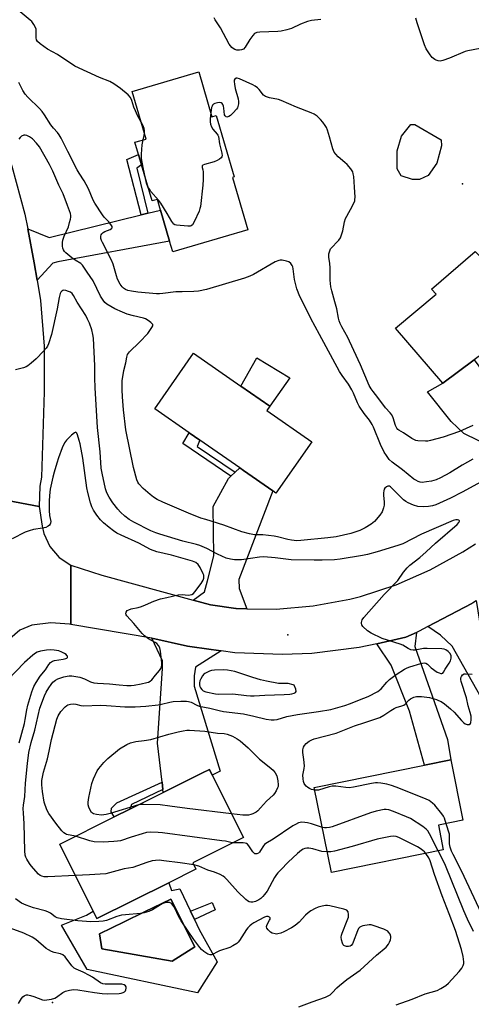
# Model space of a CAD drawing. Units: inches. Extents: x 1309762 to 1315762, y 521448 to 525448.
# Drawn here: x 1312253 to 1312437, y 521716 to 522118 of the extents above; entities that cross this region are included whole.
import ezdxf

# ---------------------------------------------------------------- set-up
doc = ezdxf.new("R2010")
doc.units = ezdxf.units.IN
doc.header["$MEASUREMENT"] = 0
for name, color, linetype in [('BLDG-Footprint', 5, 'Continuous'), ('CULTRL-Pad', 6, 'Continuous'), ('CULTRL-Swimming Pool in Ground', 4, 'Continuous'), ('ELEV-Spot Elevation', 7, 'Continuous'), ('TRANS-Driveway', 251, 'Continuous'), ('TRANS-Non Street Sidewalk', 7, 'Continuous'), ('TRANS-Road', 130, 'Continuous'), ('Undefined', 1, 'Continuous')]:
    doc.layers.add(name, color=color, linetype=linetype)

msp = doc.modelspace()

# ---------------------------------------------------------------- linework, layer by layer
at = {"layer": 'BLDG-Footprint'}
for points, elevation in [([(1312326.01, 522096.62), (1312331.36, 522078.31), (1312333.14, 522078.83), (1312340.46, 522053.79), (1312339.72, 522053.58), (1312345.99, 522032.15), (1312315.43, 522023.21), (1312314.14, 522027.61), (1312310.43, 522040.29), (1312309.16, 522044.65), (1312307, 522044.01), (1312302.69, 522058.72), (1312301.48, 522062.89), (1312300.01, 522067.91), (1312304.62, 522069.26), (1312298.93, 522088.7)], 472), ([(1312456.27, 522033.7), (1312473.34, 522013.84), (1312458.37, 522002.26), (1312462.23, 521997.05), (1312459.77, 521995.22), (1312454.38, 521991.21), (1312438.25, 521979.21), (1312425.48, 521969.7), (1312406.16, 521992.16), (1312422.75, 522006.01), (1312420.82, 522007.96), (1312438.72, 522023.42), (1312441.3, 522020.82)], 473.68), ([(1312372.04, 521945.78), (1312357.49, 521924.85), (1312356.18, 521925.77), (1312344.2, 521934.09), (1312342.72, 521935.12), (1312326.39, 521946.47), (1312322.16, 521949.41), (1312308.08, 521959.19), (1312323.88, 521981.92), (1312343.23, 521968.46), (1312355.03, 521960.27), (1312353.78, 521958.47)], 469.91), ([(1312425.7, 521779.28), (1312380.12, 521770.07), (1312373.11, 521804.74), (1312418.03, 521813.82), (1312428.7, 521815.98), (1312433.68, 521791.36), (1312423.67, 521789.33)], 468.14), ([(1312313.8, 521765.88), (1312284.51, 521751.25), (1312283.02, 521754.25), (1312269.33, 521781.65), (1312291.52, 521792.74), (1312297.95, 521795.95), (1312311.52, 521802.73), (1312315.26, 521804.6), (1312327.52, 521810.72), (1312330.36, 521812.14), (1312331.52, 521809.82), (1312344.26, 521784.31), (1312323.56, 521773.97), (1312324.85, 521771.4)], 467.84)]:
    msp.add_lwpolyline(points, close=True, dxfattribs=dict(at, elevation=elevation))
at = {"layer": 'CULTRL-Pad'}
for points in [[(1312419.49, 522054.41), (1312416.02, 522052.72), (1312413.09, 522052.76), (1312408.45, 522054.19), (1312406.92, 522057.14), (1312406.83, 522064.4), (1312408.63, 522070.43), (1312412.48, 522075.22), (1312414.03, 522075.21), (1312424.83, 522068.87), (1312424.98, 522066.45), (1312423, 522059.39)], [(1312363.17, 521971.87), (1312355.03, 521960.27), (1312343.23, 521968.46), (1312349.73, 521979.98)]]:
    msp.add_lwpolyline(points, close=True, dxfattribs=at)
for points in [[(1312313.8, 521765.88, 0), (1312314.88, 521762.8, 0), (1312318.24, 521763.35, 0), (1312322.63, 521754.26, 0), (1312324.28, 521750.85, 0), (1312326.23, 521746.83, 0), (1312333.48, 521733.61, 0), (1312325.52, 521720.93, 0), (1312280.55, 521730.51, 0), (1312270.09, 521748.61, 0), (1312280.25, 521752.74, 0), (1312283.02, 521754.25, 0), (1312284.51, 521751.25, 0)], [(1312324.38, 521739.75, 0), (1312314.6, 521759.16, 0), (1312303.95, 521753.99, 0), (1312295.56, 521749.92, 0), (1312285.55, 521745.06, 0), (1312286.53, 521738.91, 0), (1312315.16, 521733.88, 0)]]:
    msp.add_polyline3d(points, close=True, dxfattribs=at)
at = {"layer": 'CULTRL-Swimming Pool in Ground'}
msp.add_lwpolyline([(1312324.38, 521739.75), (1312315.16, 521733.88), (1312286.53, 521738.91), (1312285.55, 521745.06), (1312295.56, 521749.92), (1312303.95, 521753.99), (1312314.6, 521759.16)], close=True, dxfattribs=at)
at = {"layer": 'ELEV-Spot Elevation'}
for p in [(1312433.48, 522051.03, 473.47), (1312362.32, 521867.01, 465.37), (1312266.44, 521717.07, 460.21)]:
    msp.add_point(p, dxfattribs=at)
at = {"layer": 'TRANS-Driveway'}
for points in [[(1312260.15, 522011.72), (1312259, 522018.78), (1312256.35, 522032.58), (1312265.08, 522029.15), (1312302.61, 522038.37), (1312305.21, 522039.01), (1312310.43, 522040.29), (1312314.14, 522027.61), (1312268.52, 522019.22), (1312266.57, 522018.64)], [(1312440.13, 521976.59), (1312446.16, 521968.2), (1312469.42, 521935.8), (1312474.09, 521933.96), (1312470.96, 521931.23), (1312459.33, 521921.46), (1312460.02, 521927.03), (1312455.08, 521936.18), (1312451.09, 521940.88), (1312434.02, 521949.15), (1312428.83, 521954.06), (1312419.28, 521966.09), (1312425.48, 521969.7), (1312438.25, 521979.21)], [(1312345.55, 521877.68), (1312341.25, 521877.75), (1312341.19, 521877.76), (1312330.74, 521879.25), (1312323.73, 521881.17), (1312328.38, 521884.56), (1312329.58, 521889.01), (1312332.14, 521899.22), (1312331.94, 521919.38), (1312338.1, 521930.79), (1312339.09, 521931.71), (1312340.91, 521933.41), (1312342.72, 521935.12), (1312344.2, 521934.1), (1312356.18, 521925.76), (1312342.38, 521889.61), (1312342.49, 521885.86)], [(1312419.43, 521870.39), (1312437.27, 521879.86), (1312437.59, 521880.04), (1312439.07, 521881.03), (1312440.96, 521869.14), (1312461.55, 521834.64), (1312462.71, 521833.06), (1312450.61, 521824.55), (1312429.32, 521862.43), (1312424.61, 521866.94)], [(1312335.19, 521860.47), (1312324.74, 521853.77), (1312324.1, 521850.36), (1312324.1, 521846.14), (1312334.74, 521811.44), (1312331.52, 521809.82), (1312330.36, 521812.14), (1312327.52, 521810.72), (1312315.26, 521804.6), (1312311.52, 521802.73), (1312311.38, 521803.94), (1312311.05, 521806.88), (1312309.22, 521822.79), (1312311.26, 521853.28), (1312311.25, 521856.36), (1312306.85, 521865.67), (1312321.44, 521862.36), (1312331.08, 521861.04)], [(1312398.64, 521863.4), (1312410.38, 521866), (1312414.77, 521868), (1312414.03, 521862.29), (1312427.41, 521824.39), (1312428.7, 521815.98), (1312418.03, 521813.82), (1312411.97, 521835.83), (1312404.47, 521854.64)]]:
    msp.add_lwpolyline(points, close=True, dxfattribs=at)
at = {"layer": 'TRANS-Non Street Sidewalk'}
for points in [[(1312305.21, 522039.01), (1312302.61, 522038.37), (1312296.66, 522060.92), (1312301.48, 522062.89), (1312302.7, 522058.72), (1312300.74, 522057.4)], [(1312340.91, 521933.41), (1312339.09, 521931.71), (1312319.56, 521945.07), (1312322.16, 521949.41), (1312326.39, 521946.47), (1312325.35, 521943.89)], [(1312311.38, 521803.94), (1312298.62, 521797.79), (1312297.95, 521795.95), (1312291.52, 521792.74), (1312290.34, 521794.8), (1312290.43, 521796.29), (1312292.62, 521798.49), (1312311.05, 521806.88)], [(1312332.66, 521754.8), (1312324.28, 521750.85), (1312322.63, 521754.26), (1312331.44, 521757.78)]]:
    msp.add_lwpolyline(points, close=True, dxfattribs=at)
at = {"layer": 'TRANS-Road'}
msp.add_lwpolyline([(1312218.27, 522145.97), (1312241.08, 522081.82), (1312243.02, 522077.16), (1312249.86, 522058.14), (1312255.19, 522038.64), (1312256.35, 522032.58), (1312259, 522018.78), (1312260.15, 522011.72), (1312261.51, 522003.37), (1312263.07, 521984.78), (1312263.06, 521966.12), (1312261.91, 521931.33), (1312261.24, 521927.62), (1312260.91, 521919.43), (1312237.81, 521923.72), (1312239.99, 521935.51), (1312240.45, 521969.07), (1312240, 521998.03), (1312233.11, 522026.07), (1312230.66, 522036), (1312228.08, 522044.53), (1312221.62, 522065.88), (1312199.39, 522128.91)], dxfattribs=at)
msp.add_lwpolyline([(1312260.91, 521919.43), (1312262.14, 521911.32), (1312262.84, 521908.34), (1312265.29, 521903.06), (1312269.06, 521898.63), (1312273.88, 521895.37), (1312273.87, 521871.28), (1312273.4, 521871.37), (1312265.7, 521871.98), (1312258.03, 521871.02), (1312253.11, 521868.86), (1312249.04, 521865.37), (1312246.15, 521860.85), (1312223.95, 521866.81), (1312229.98, 521889.43), (1312234.77, 521907.36), (1312235.81, 521912.94), (1312237.81, 521923.72)], close=True, dxfattribs=at)
msp.add_polyline3d([(1312437.27, 521879.86, 0), (1312419.43, 521870.39, 0), (1312415.87, 521868.5, 0), (1312414.77, 521868, 0), (1312410.38, 521866, 0), (1312398.64, 521863.4, 0), (1312391.37, 521861.79, 0), (1312372.04, 521859.46, 0), (1312360.18, 521858.98, 0), (1312340.73, 521859.71, 0), (1312335.19, 521860.47, 0), (1312331.08, 521861.04, 0), (1312321.44, 521862.36, 0), (1312306.85, 521865.67, 0), (1312273.87, 521871.28, 0), (1312273.88, 521895.37, 0), (1312286.45, 521891.41, 0), (1312323.73, 521881.17, 0), (1312330.74, 521879.25, 0), (1312341.19, 521877.76, 0), (1312341.25, 521877.75, 0), (1312345.55, 521877.68, 0), (1312357.52, 521877.48, 0), (1312372.66, 521878.81, 0), (1312387.61, 521881.61, 0), (1312391.98, 521882.72, 0), (1312406.45, 521887.4, 0), (1312420.39, 521893.47, 0), (1312433.67, 521900.88, 0), (1312438.75, 521904.18, 0)], dxfattribs=at)
at = {"layer": 'Undefined'}
for points, elevation in [([(1312302.61, 522076.14), (1312301.09, 522078.91), (1312300.22, 522080.7), (1312299.58, 522082.29), (1312298.72, 522084.99), (1312298.15, 522086.19), (1312297.2, 522087.24), (1312294.07, 522089.88), (1312291.46, 522091.78), (1312289.75, 522092.72), (1312285.51, 522094.37), (1312275.53, 522099), (1312268.4, 522103.67), (1312264.4, 522105.86), (1312261.35, 522108.12), (1312260.3, 522109.07), (1312259.89, 522109.74), (1312259.72, 522110.5), (1312259.77, 522113.26), (1312259.7, 522114.01), (1312259.36, 522114.98), (1312258.77, 522115.98), (1312257.92, 522117.16), (1312257.31, 522117.79), (1312253.16, 522121.17)], 472), ([(1312375.75, 522117.98), (1312371.98, 522117.57), (1312370.36, 522117.21), (1312367.44, 522116.14), (1312363.78, 522114.38), (1312361.88, 522113.79), (1312359.63, 522113.3), (1312358.21, 522113.08), (1312350.98, 522112.83), (1312349.65, 522112.64), (1312348.77, 522112.23), (1312348, 522111.5), (1312346.86, 522109.86), (1312344.9, 522106.73), (1312344.19, 522105.95), (1312343.48, 522105.58), (1312342.64, 522105.44), (1312341.48, 522105.51), (1312340.73, 522105.74), (1312340.08, 522106.13), (1312339.47, 522106.65), (1312338.92, 522107.23), (1312338.43, 522107.92), (1312334.84, 522114.55), (1312332.72, 522117.92), (1312332.34, 522118.72)], 474), ([(1312440.65, 522106.23), (1312435.71, 522105.25), (1312434.57, 522104.94), (1312428.28, 522102.28), (1312425.54, 522101.26), (1312424.43, 522101.05), (1312423.58, 522101.15), (1312422.75, 522101.42), (1312422.23, 522101.68), (1312421.21, 522102.5), (1312420.31, 522103.57), (1312418.71, 522106.01), (1312418.03, 522107.63), (1312415, 522116.6), (1312414.5, 522118.59)], 474), ([(1312382.27, 522000), (1312381.54, 522002.84), (1312380.23, 522007.3), (1312379.87, 522009.02), (1312379.6, 522011.68), (1312379.56, 522016.78), (1312379.39, 522018.54), (1312378.99, 522021.06), (1312379.07, 522022.41), (1312379.38, 522023.71), (1312379.78, 522024.42), (1312383.15, 522028.05), (1312383.75, 522028.97), (1312384.13, 522029.81), (1312384.71, 522031.76), (1312385.46, 522035.47), (1312385.85, 522036.85), (1312386.33, 522037.85), (1312388.68, 522042.04), (1312389.59, 522044.1), (1312389.7, 522044.64), (1312389.74, 522045.49), (1312389.52, 522049.55), (1312389.18, 522053.95), (1312389, 522055.1), (1312388.75, 522055.92), (1312387.97, 522057.12), (1312386.45, 522058.89), (1312385.61, 522059.71), (1312382.84, 522061.94), (1312381.89, 522063.01), (1312381.22, 522063.93), (1312380.66, 522065.26), (1312379.32, 522070.11), (1312378.45, 522072.89), (1312378.02, 522073.96), (1312377.6, 522074.71), (1312376.61, 522076.12), (1312375.67, 522077.2), (1312374.24, 522078.57), (1312373.09, 522079.4), (1312371.77, 522079.98), (1312365.83, 522082.26), (1312359.62, 522084.99), (1312358.51, 522085.31), (1312354.86, 522086.06), (1312353.24, 522086.56), (1312352.76, 522086.83), (1312352.37, 522087.19), (1312350.67, 522089.43), (1312349.91, 522090.17), (1312349.07, 522090.82), (1312348.07, 522091.38), (1312342.66, 522093.82), (1312341.66, 522094.12), (1312341.21, 522094.06), (1312340.66, 522093.64), (1312340.47, 522093.21), (1312340.42, 522092.7), (1312340.52, 522091.57), (1312340.83, 522089.83), (1312342.06, 522085.62), (1312342.27, 522084.5), (1312342.24, 522083.65), (1312342.01, 522082.53), (1312341.8, 522082.01), (1312341.39, 522081.38), (1312340.04, 522079.9), (1312338.95, 522078.89), (1312338.29, 522078.46), (1312337.84, 522078.27), (1312337.42, 522078.23), (1312337.23, 522078.28), (1312336.76, 522078.7), (1312336.57, 522079.12), (1312336.23, 522081.85), (1312336.05, 522082.66), (1312335.78, 522083.39), (1312335.5, 522083.75), (1312335.11, 522083.97), (1312334.39, 522084.11), (1312333.61, 522084.08), (1312332.53, 522083.74), (1312332.06, 522083.46), (1312331.67, 522083.11), (1312331.42, 522082.65), (1312331.25, 522082.13), (1312330.89, 522079.94)], 472), ([(1312369.75, 522000), (1312367.21, 522005.05), (1312366.03, 522008.12), (1312365.09, 522011.95), (1312364.52, 522016.31), (1312364.33, 522017.11), (1312364.13, 522017.6), (1312363.53, 522018.45), (1312362.75, 522019.11), (1312361.73, 522019.5), (1312360.07, 522019.8), (1312359.24, 522019.84), (1312358.7, 522019.77), (1312357.15, 522019.17), (1312348.33, 522014.05), (1312346.79, 522013.3), (1312344.7, 522012.45), (1312329.13, 522007.92), (1312325.94, 522007.22), (1312324.06, 522007.02), (1312319.22, 522006.98), (1312316.69, 522006.88), (1312311.39, 522006.25), (1312309.95, 522006.14), (1312308.85, 522006.16), (1312301.2, 522006.79), (1312298.58, 522007.2), (1312297.17, 522007.53), (1312296.12, 522007.92), (1312295.39, 522008.36), (1312294.75, 522008.92), (1312293.95, 522010.05), (1312292.93, 522012.05), (1312292.46, 522013.42), (1312291.07, 522018.16), (1312290.44, 522019.87), (1312286.76, 522027.08), (1312286.4, 522027.86), (1312286.16, 522028.66), (1312286.15, 522029.66), (1312286.27, 522030.13), (1312286.5, 522030.56), (1312287.03, 522031.09), (1312287.68, 522031.53), (1312289.87, 522032.37), (1312290.47, 522032.71), (1312290.7, 522032.99), (1312290.74, 522033.16), (1312290.68, 522033.54), (1312290.51, 522033.95), (1312289.43, 522035.43), (1312287.5, 522037.44), (1312286.75, 522038.32), (1312283.64, 522043.07), (1312282.99, 522044.37), (1312281.02, 522048.91), (1312280.16, 522050.69), (1312279.33, 522052.16), (1312277.23, 522055.31), (1312276.42, 522056.66), (1312272.72, 522064.12), (1312269.91, 522069.55), (1312269.1, 522070.97), (1312268.42, 522071.9), (1312266.82, 522073.65), (1312265.73, 522075.01), (1312263.12, 522079.14), (1312262.17, 522080.42), (1312261.06, 522081.65), (1312256.37, 522086.32), (1312255.33, 522087.56), (1312254.37, 522089.03), (1312252.69, 522092.25)], 470), ([(1312330.89, 522079.94), (1312330.64, 522077.54), (1312330.7, 522076.2), (1312330.86, 522075.38), (1312331.21, 522074.29), (1312331.71, 522073.28), (1312333.54, 522071.23), (1312333.84, 522070.79), (1312334.05, 522070.29), (1312334.53, 522067.34), (1312335.49, 522063.47), (1312335.58, 522062.46), (1312335.42, 522062.02), (1312335.11, 522061.62), (1312334.5, 522061.08), (1312333.55, 522060.46), (1312332.34, 522060), (1312328.42, 522058.88), (1312327.74, 522058.56), (1312327.46, 522058.27), (1312327.43, 522057.69), (1312327.71, 522056.67), (1312327.82, 522055.81), (1312327.88, 522052.81), (1312327.68, 522050.47), (1312326.7, 522041.73), (1312326.52, 522040.88), (1312326.13, 522039.79), (1312324.21, 522035.5), (1312323.52, 522034.3), (1312322.94, 522033.86), (1312322.45, 522033.76), (1312321.62, 522033.74), (1312316.99, 522034.05), (1312316.22, 522034.25), (1312315.8, 522034.51), (1312315.01, 522035.55), (1312313.19, 522038.87), (1312310.56, 522043.1), (1312309.67, 522044.27), (1312306.55, 522047.83), (1312305.88, 522048.76), (1312305.32, 522049.73)], 472), ([(1312303.92, 522071.66), (1312303.94, 522072.72), (1312303.76, 522073.56), (1312303.38, 522074.64), (1312302.61, 522076.14)], 472), ([(1312291.75, 522000), (1312288.57, 522001.88), (1312287.74, 522002.63), (1312287.02, 522003.47), (1312286, 522005.2), (1312282.94, 522011.38), (1312280.48, 522014.89), (1312278.58, 522017.83), (1312277.93, 522018.42), (1312275.59, 522019.78), (1312274.23, 522020.78), (1312271.83, 522022.82), (1312271.26, 522023.44), (1312270.87, 522024.08), (1312270.62, 522024.8), (1312270.52, 522025.61), (1312270.51, 522026.99), (1312270.63, 522028.05), (1312271.14, 522029.57), (1312272.86, 522033.48), (1312273.4, 522035.16), (1312273.75, 522036.58), (1312273.87, 522037.44), (1312273.84, 522038.11), (1312273.68, 522038.89), (1312272.54, 522042.18), (1312270.75, 522046.84), (1312269.01, 522050.48), (1312266.49, 522056.14), (1312265.19, 522058.81), (1312261.14, 522066.03), (1312259.86, 522067.61), (1312258.2, 522069.27), (1312257.01, 522070.12), (1312256.01, 522070.67), (1312255.25, 522070.88), (1312254.76, 522070.82), (1312253.81, 522070.4), (1312253.17, 522069.91), (1312252.66, 522069.23)], 468), ([(1312303.3, 522068.87), (1312303.77, 522070.72), (1312303.92, 522071.66)], 472), ([(1312304.13, 522053.82), (1312303.53, 522056.97), (1312302.89, 522059.78), (1312302.69, 522061.25), (1312302.73, 522063.01), (1312303, 522066.85), (1312303.3, 522068.87)], 472), ([(1312305.32, 522049.73), (1312304.68, 522051.3), (1312304.13, 522053.82)], 472), ([(1312278.24, 522000), (1312276.48, 522002.72), (1312274.99, 522005.43), (1312274.36, 522006.25), (1312273.72, 522006.73), (1312272.95, 522007.09), (1312271.87, 522007.44), (1312271.09, 522007.55), (1312270.6, 522007.44), (1312270.17, 522007.17), (1312269.82, 522006.78), (1312269.58, 522006.28), (1312269.14, 522004.56), (1312268.35, 522000)], 466), ([(1312268.35, 522000), (1312266.04, 521989.55), (1312264.79, 521985.76), (1312264.33, 521984.72), (1312263.87, 521984), (1312262.76, 521982.7), (1312259.72, 521979.63), (1312257.74, 521977.87), (1312256.36, 521976.77), (1312255.61, 521976.34), (1312254.52, 521975.96), (1312251.38, 521975.12)], 466), ([(1312275.72, 521784.84), (1312272.12, 521785.62), (1312271.64, 521785.82), (1312270.99, 521786.29), (1312270.22, 521787.11), (1312267.78, 521790.16), (1312264.88, 521794.13), (1312264.09, 521795.63), (1312263.05, 521798.82), (1312262.33, 521803.17), (1312262.06, 521805.8), (1312262.1, 521807.55), (1312262.72, 521810.96), (1312264.36, 521816.48), (1312265.06, 521819.6), (1312265.97, 521824.3), (1312268.21, 521832.63), (1312268.77, 521834), (1312269.84, 521835.78), (1312271.55, 521837.64), (1312272.19, 521838.16), (1312272.66, 521838.42), (1312273.7, 521838.72), (1312275.05, 521838.87), (1312275.88, 521838.75), (1312277.94, 521838.16), (1312278.87, 521838.04), (1312286.06, 521838.3), (1312288.46, 521838.2), (1312295.93, 521837.62), (1312300.12, 521837.6), (1312304.5, 521837.88), (1312309.46, 521838.47), (1312310.81, 521838.71), (1312314.29, 521839.56), (1312315.62, 521839.78), (1312318.7, 521839.99), (1312320.96, 521840.02), (1312321.81, 521839.89), (1312322.92, 521839.55), (1312325.28, 521838.3), (1312326.19, 521837.94), (1312330.5, 521837.1), (1312334.39, 521836.1), (1312336.09, 521835.81), (1312344.26, 521834.77), (1312348.47, 521833.86), (1312353.51, 521832.6), (1312355.58, 521832.32), (1312356.72, 521832.31), (1312357.98, 521832.5), (1312361.94, 521833.65), (1312366.2, 521834.59), (1312374.89, 521835.77), (1312379.9, 521836.6), (1312385.5, 521838.17), (1312387.93, 521838.96), (1312391.57, 521840.54), (1312395.11, 521841.9), (1312398.95, 521843.92), (1312399.66, 521844.42), (1312400.3, 521845.02), (1312402.63, 521847.65), (1312403.81, 521848.74), (1312406.48, 521850.83), (1312409.85, 521853.05), (1312410.91, 521853.56), (1312412.03, 521853.97), (1312416.5, 521855.3), (1312417.9, 521855.58), (1312418.61, 521855.47), (1312419.2, 521855.06), (1312420.81, 521853.51), (1312423.19, 521851.81), (1312423.94, 521851.47), (1312424.67, 521851.28), (1312425.11, 521851.28), (1312425.48, 521851.45), (1312425.77, 521851.78), (1312426.51, 521853.05), (1312428.12, 521855.43), (1312428.63, 521856.48), (1312428.88, 521857.49), (1312428.83, 521858.47), (1312428.48, 521859.35), (1312427.71, 521860.2), (1312426.78, 521860.88), (1312426, 521861.21), (1312425.14, 521861.34), (1312419.06, 521861.5), (1312417.64, 521861.38), (1312414.26, 521860.73), (1312413.44, 521860.73), (1312412.43, 521860.95), (1312411.42, 521861.39), (1312409.18, 521862.75), (1312408.14, 521863.27), (1312400.84, 521865.59), (1312396.26, 521867.68), (1312394.83, 521868.68), (1312392.94, 521870.43), (1312392.51, 521871.1), (1312392.39, 521871.59), (1312392.39, 521872.11), (1312392.48, 521872.62), (1312392.68, 521873.12), (1312393.36, 521874.06), (1312401.63, 521883.47), (1312407.13, 521889.18), (1312409.51, 521892.64), (1312411, 521894.39), (1312412.05, 521895.37), (1312416.13, 521898.56), (1312418.77, 521900.81), (1312422.57, 521904.38), (1312431.31, 521912.06), (1312432.02, 521912.8), (1312432.27, 521913.33), (1312432.26, 521913.48), (1312432.06, 521913.75), (1312431.48, 521913.98), (1312430.76, 521913.95), (1312429.69, 521913.65), (1312416.84, 521908.09), (1312409.21, 521904.1), (1312407.17, 521903.4), (1312398.76, 521900.87), (1312394.76, 521899.82), (1312392.81, 521899.39), (1312383.71, 521897.83), (1312381.3, 521897.59), (1312376.32, 521897.44), (1312373, 521897.54), (1312363.64, 521897.58), (1312357.1, 521898.39), (1312352.52, 521898.81), (1312350.71, 521898.67), (1312343.38, 521897.67), (1312340.65, 521897.63), (1312338.92, 521897.88), (1312337.22, 521898.31), (1312335.39, 521899.06), (1312333.6, 521899.93), (1312329.35, 521902.27), (1312326.47, 521903.48), (1312325.06, 521903.9), (1312319.58, 521905.25), (1312310.09, 521908.03), (1312308.5, 521908.56), (1312306.43, 521909.48), (1312299.57, 521912.97), (1312297.69, 521914.12), (1312295.9, 521915.41), (1312294.11, 521917), (1312293, 521918.21), (1312290.94, 521920.9), (1312289.5, 521923.14), (1312288.51, 521924.96), (1312287.97, 521926.57), (1312286.59, 521932.95), (1312286.29, 521934.94), (1312285.8, 521941.62), (1312284.79, 521951.55), (1312284.15, 521960.8), (1312283.81, 521967.76), (1312283.68, 521971.8), (1312283.72, 521976.8), (1312283.14, 521988.07), (1312282.89, 521989.48), (1312282.42, 521991.45), (1312281.42, 521994.14), (1312280.73, 521995.72), (1312279.95, 521997.23), (1312278.24, 522000)], 466), ([(1312441.17, 521929.46), (1312433.43, 521925.22), (1312428.63, 521922.83), (1312422.58, 521920.09), (1312421.25, 521919.67), (1312419.64, 521919.3), (1312417.61, 521919.22), (1312415.27, 521919.43), (1312413.58, 521919.86), (1312411.42, 521920.8), (1312410.41, 521921.38), (1312409.52, 521922.11), (1312404.22, 521927.42), (1312403.7, 521927.7), (1312403.12, 521927.66), (1312402.48, 521927.33), (1312401.92, 521926.82), (1312401.65, 521926.41), (1312401.42, 521925.69), (1312401.31, 521924.91), (1312401.3, 521924.05), (1312401.56, 521921.08), (1312401.58, 521919.91), (1312401.38, 521918.81), (1312400.76, 521917.24), (1312399.76, 521915.78), (1312397.61, 521913.29), (1312396.28, 521912.19), (1312393.9, 521910.6), (1312391.61, 521909.59), (1312388.05, 521908.33), (1312381.99, 521906.98), (1312378.6, 521906.55), (1312367.66, 521905.46), (1312365.95, 521905.42), (1312363.79, 521905.57), (1312362.29, 521905.84), (1312358.16, 521906.98), (1312356.75, 521907.26), (1312352.16, 521907.82), (1312348.77, 521907.83), (1312346.75, 521908.24), (1312343.6, 521909.09), (1312336.26, 521911.79), (1312328.86, 521914), (1312326.93, 521914.66), (1312321.81, 521916.66), (1312311.31, 521921.08), (1312309.03, 521922.17), (1312307.55, 521923.12), (1312306.17, 521924.2), (1312303.4, 521926.73), (1312301.63, 521928.63), (1312301.21, 521929.28), (1312300.79, 521930.28), (1312299.41, 521935.27), (1312296.35, 521950.57), (1312295.38, 521958.77), (1312294.9, 521964.03), (1312294.79, 521966.99), (1312294.83, 521970.57), (1312295.53, 521974.86), (1312296.23, 521977.91), (1312296.64, 521980.31), (1312297, 521981.3), (1312297.83, 521982.42), (1312301.92, 521986.36), (1312305.22, 521989.92), (1312306.11, 521991.12), (1312306.91, 521992.36), (1312307.24, 521993.09), (1312307.28, 521993.54), (1312307.09, 521993.93), (1312306.54, 521994.47), (1312305.38, 521995.29), (1312304.37, 521995.85), (1312303.55, 521996.13), (1312299.38, 521997.15), (1312296.88, 521997.88), (1312294.97, 521998.58), (1312291.75, 522000)], 468), ([(1312437.7, 521938.62), (1312433.43, 521936.19), (1312428.32, 521933.07), (1312424.58, 521931.02), (1312422.75, 521930.29), (1312420.87, 521929.71), (1312418.82, 521929.37), (1312417.07, 521929.21), (1312416.22, 521929.29), (1312415.43, 521929.55), (1312414.43, 521930.04), (1312413.73, 521930.52), (1312409.09, 521934.28), (1312404.89, 521937.38), (1312403.62, 521938.6), (1312402.49, 521940.12), (1312401.63, 521941.57), (1312400.09, 521944.68), (1312397.23, 521951.74), (1312396.73, 521952.82), (1312395.64, 521954.59), (1312393.4, 521957.36), (1312391.38, 521960.28), (1312390.77, 521961.59), (1312389.11, 521965.64), (1312388.45, 521967.01), (1312387.01, 521969.23), (1312384.42, 521972.82), (1312383.43, 521974.43), (1312375.21, 521989.57), (1312371.73, 521996.1), (1312369.75, 522000)], 470), ([(1312437.72, 521952.36), (1312432.24, 521949.99), (1312425.7, 521947.68), (1312420.52, 521946.26), (1312419.35, 521946.04), (1312418.48, 521946.01), (1312415.28, 521946.18), (1312414.43, 521946.32), (1312413.92, 521946.49), (1312412.93, 521947.06), (1312409.53, 521949.45), (1312407.51, 521950.51), (1312407.14, 521950.81), (1312406.69, 521951.37), (1312406.23, 521952.41), (1312405.26, 521955.5), (1312404.65, 521956.74), (1312404.02, 521957.6), (1312402.18, 521959.65), (1312399.05, 521963.78), (1312397.06, 521966.24), (1312396.29, 521967.35), (1312395.49, 521968.78), (1312391.93, 521977.2), (1312387.5, 521986.81), (1312386.72, 521988.36), (1312384.31, 521992.62), (1312383.66, 521993.95), (1312383.26, 521995.03), (1312382.97, 521996.12), (1312382.27, 522000)], 472), ([(1312275.72, 521768.86), (1312264.48, 521768.27), (1312263.05, 521768.31), (1312262.05, 521768.56), (1312261.38, 521768.91), (1312260.73, 521769.44), (1312257.67, 521772.84), (1312256.99, 521773.79), (1312255.9, 521775.54), (1312255.51, 521776.32), (1312255.23, 521777.2), (1312255.08, 521778.86), (1312255.02, 521784.55), (1312254.85, 521790.08), (1312254.55, 521794.31), (1312254.51, 521796.17), (1312254.63, 521797.57), (1312255.14, 521801.03), (1312255.39, 521806.58), (1312256.15, 521814.59), (1312256.8, 521818.99), (1312257.67, 521823.09), (1312259.25, 521828.16), (1312261.31, 521837.07), (1312263.14, 521842.08), (1312263.86, 521843.62), (1312264.87, 521845.37), (1312265.81, 521846.81), (1312266.56, 521847.66), (1312267.67, 521848.52), (1312268.64, 521849.06), (1312270.99, 521849.91), (1312272.32, 521850.22), (1312273.15, 521850.29), (1312274.3, 521850.25), (1312275.88, 521850.04), (1312277.5, 521849.73), (1312279.44, 521849.09), (1312281.87, 521847.82), (1312283.2, 521847.39), (1312284.68, 521847.25), (1312289.64, 521847.06), (1312293.54, 521846.59), (1312296.73, 521846.35), (1312298.47, 521846.3), (1312299.63, 521846.43), (1312302.52, 521847.09), (1312304.8, 521847.51), (1312305.57, 521847.77), (1312306.27, 521848.14), (1312306.9, 521848.73), (1312308.38, 521850.57), (1312309.98, 521852.41), (1312310.59, 521853.27), (1312310.9, 521853.96), (1312310.99, 521854.78), (1312310.94, 521855.64), (1312310.38, 521860.3), (1312310.11, 521861.72), (1312309.63, 521862.67), (1312308.94, 521863.45), (1312308.24, 521863.93), (1312305.48, 521865.44), (1312303.93, 521866.61), (1312302.92, 521867.56), (1312299.54, 521871.65), (1312296.68, 521874.75), (1312296.4, 521875.19), (1312296.26, 521875.63), (1312296.4, 521876.28), (1312296.81, 521876.88), (1312297.46, 521877.28), (1312298.53, 521877.6), (1312301.29, 521878.18), (1312302.68, 521878.59), (1312304.33, 521879.22), (1312307.74, 521880.79), (1312310.42, 521881.67), (1312313, 521882.2), (1312317.62, 521883.3), (1312319.27, 521883.41), (1312321.7, 521883.21), (1312322.46, 521883.31), (1312323.18, 521883.53), (1312323.85, 521883.93), (1312324.46, 521884.54), (1312327.02, 521887.89), (1312327.81, 521889.35), (1312328.05, 521890.1), (1312328.1, 521890.59), (1312328.03, 521891.3), (1312327.87, 521891.85), (1312326.59, 521894.52), (1312325.78, 521895.7), (1312324.77, 521896.53), (1312323.53, 521897.02), (1312314.93, 521899.46), (1312308.99, 521900.84), (1312306.41, 521901.81), (1312301.57, 521904.38), (1312294.35, 521907.65), (1312292.63, 521908.55), (1312291.28, 521909.42), (1312289.53, 521910.75), (1312287.18, 521912.76), (1312285.96, 521913.98), (1312284.47, 521915.83), (1312283.17, 521917.81), (1312282.39, 521919.28), (1312281.86, 521920.83), (1312280.8, 521925.03), (1312280.4, 521926.99), (1312278.74, 521939.06), (1312277.64, 521944.96), (1312277.29, 521946.34), (1312276.59, 521948.53), (1312276.29, 521949.23), (1312275.91, 521949.62), (1312275.39, 521949.46), (1312274.16, 521948.41), (1312272.09, 521946.36), (1312271.35, 521945.32), (1312270.4, 521943.27), (1312268.87, 521939.28), (1312268.13, 521937.08), (1312267.04, 521933.37), (1312266.53, 521931.36), (1312265.51, 521926.48), (1312265.12, 521923.85), (1312265.04, 521921.54), (1312265.07, 521917.79), (1312265.25, 521915.75), (1312265.67, 521913.28), (1312265.61, 521912.63), (1312265.45, 521912.2), (1312265.16, 521911.8), (1312264.59, 521911.28), (1312263.68, 521910.77), (1312262.3, 521910.46), (1312258.61, 521909.93), (1312256.96, 521909.48), (1312255.33, 521908.84), (1312249.97, 521906.16)], 464), ([(1312252.88, 521822.9), (1312255.02, 521830.86), (1312255.32, 521832.44), (1312255.92, 521836.49), (1312256.32, 521838.37), (1312257.92, 521843.79), (1312258.77, 521845.89), (1312259.7, 521847.59), (1312261.42, 521850.17), (1312263.51, 521852.81), (1312264.93, 521854.89), (1312265.63, 521855.68), (1312266.45, 521856.25), (1312267.23, 521856.53), (1312270.79, 521857.1), (1312271.81, 521857.33), (1312272.22, 521857.52), (1312272.48, 521857.8), (1312272.47, 521858.3), (1312272.28, 521858.65), (1312271.93, 521859), (1312271.26, 521859.44), (1312270.25, 521859.97), (1312268.93, 521860.45), (1312267.02, 521860.82), (1312265.41, 521860.92), (1312263.93, 521860.81), (1312261.56, 521860.4), (1312260.21, 521859.94), (1312259.5, 521859.53), (1312258.33, 521858.66), (1312255.02, 521855.78), (1312248.13, 521848.54)], 462), ([(1312373.32, 521803.7), (1312371.99, 521803.98), (1312371.18, 521804.28), (1312370.44, 521804.75), (1312369.77, 521805.31), (1312369.2, 521805.94), (1312368.93, 521806.42), (1312368.7, 521807.21), (1312368.53, 521808.32), (1312368.5, 521809.72), (1312369.02, 521812.47), (1312369.09, 521813.59), (1312368.88, 521816.15), (1312368.44, 521819.03), (1312368.46, 521820.14), (1312368.73, 521821.18), (1312369.07, 521821.89), (1312369.85, 521822.74), (1312371.03, 521823.64), (1312372.04, 521824.21), (1312373.08, 521824.57), (1312381.99, 521826.86), (1312389.5, 521829.86), (1312393.66, 521831.31), (1312398.22, 521832.77), (1312399.78, 521833.36), (1312401.48, 521834.21), (1312404.33, 521836.17), (1312405.72, 521837), (1312406.46, 521837.33), (1312408.85, 521838.06), (1312409.6, 521838.38), (1312410.19, 521838.78), (1312411.69, 521840.41), (1312412.35, 521840.96), (1312413.64, 521841.61), (1312414.78, 521841.82), (1312416.83, 521841.87), (1312420.04, 521841.42), (1312422.92, 521840.62), (1312423.76, 521840.3), (1312424.78, 521839.8), (1312426.24, 521838.88), (1312428.69, 521836.81), (1312430.1, 521835.41), (1312433.12, 521832.1), (1312433.94, 521831.3), (1312434.66, 521830.78), (1312435.4, 521830.42), (1312435.86, 521830.38), (1312436.27, 521830.48), (1312436.76, 521830.86), (1312436.95, 521831.3), (1312437.06, 521832.41), (1312436.99, 521833.88), (1312436.67, 521835.29), (1312435.83, 521838.03), (1312435.2, 521841.29), (1312432.92, 521847.99), (1312432.81, 521848.78), (1312432.87, 521849.52), (1312433.05, 521850), (1312433.54, 521850.65), (1312434.2, 521851.08), (1312434.72, 521851.17), (1312437.5, 521850.93)], 468), ([(1312301.44, 521797.69), (1312289.94, 521794.08), (1312288.31, 521793.68), (1312286.4, 521793.51), (1312284.3, 521793.67), (1312283.18, 521793.95), (1312282.7, 521794.22), (1312282.32, 521794.59), (1312281.77, 521795.47), (1312281.25, 521796.72), (1312281.01, 521797.71), (1312280.94, 521798.7), (1312281.23, 521800.68), (1312282.5, 521806.39), (1312283.15, 521808.33), (1312284.63, 521811.55), (1312285.28, 521812.5), (1312287.37, 521814.92), (1312289.01, 521816.57), (1312293.74, 521820.53), (1312296.66, 521822.35), (1312298.2, 521823.03), (1312300.4, 521823.53), (1312303.82, 521823.88), (1312306.43, 521824.33), (1312313.78, 521826.54), (1312317.66, 521827.51), (1312319.64, 521827.91), (1312321.12, 521828.09), (1312322.31, 521828.11), (1312328.53, 521827.74), (1312333.71, 521826.96), (1312336.36, 521826.71), (1312337.59, 521826.49), (1312339.72, 521825.72), (1312341.74, 521824.59), (1312342.92, 521823.83), (1312346.09, 521820.99), (1312350.79, 521816.29), (1312354.76, 521813.13), (1312356.29, 521811.8), (1312357.2, 521810.72), (1312357.81, 521809.45), (1312358.26, 521807.47), (1312358.43, 521805.77), (1312358.35, 521805.22), (1312358.16, 521804.67), (1312357.51, 521803.35), (1312356.9, 521802.33), (1312356.36, 521801.65), (1312353.59, 521799.2), (1312351.24, 521796.41), (1312350.11, 521795.24), (1312349.38, 521794.74), (1312348.08, 521794.04), (1312347.27, 521793.7), (1312346.26, 521793.48), (1312345.39, 521793.43), (1312343.96, 521793.49), (1312339.43, 521793.98)], 468), ([(1312426.92, 521789.99), (1312426.15, 521792.24), (1312425.74, 521793), (1312425.08, 521793.94), (1312422.2, 521797.56), (1312421.35, 521798.34), (1312419.96, 521799.39), (1312418.38, 521800.16), (1312406.52, 521804.82), (1312404.59, 521805.52), (1312402.71, 521806.04), (1312400.26, 521806.52), (1312398.89, 521806.65), (1312398.07, 521806.64), (1312396.44, 521806.37), (1312389.14, 521804.86), (1312387.39, 521804.62), (1312385.93, 521804.72), (1312381.84, 521805.29), (1312380.45, 521805.32), (1312379.13, 521805.08), (1312374.86, 521803.72), (1312374, 521803.64), (1312373.32, 521803.7)], 468), ([(1312339.43, 521793.98), (1312321.33, 521796.12), (1312314.24, 521797.08), (1312310.33, 521797.73), (1312303.46, 521797.88), (1312302.27, 521797.83), (1312301.44, 521797.69)], 468), ([(1312423.59, 521778.86), (1312420.08, 521785.89), (1312419.34, 521787.12), (1312418.75, 521787.74), (1312417.31, 521788.79), (1312412.34, 521792.08), (1312410.75, 521792.8), (1312405.34, 521795), (1312403.44, 521795.62), (1312402.38, 521795.77), (1312401.53, 521795.73), (1312398.35, 521795.07), (1312396.07, 521794.35), (1312380.38, 521788.77), (1312379.27, 521788.5), (1312378.11, 521788.34), (1312377.25, 521788.36), (1312376.4, 521788.5)], 466), ([(1312376.4, 521788.5), (1312371.96, 521789.92), (1312370.34, 521790.32), (1312369.19, 521790.51), (1312368.05, 521790.58), (1312367.34, 521790.5), (1312366.62, 521790.28), (1312365.4, 521789.69), (1312364.41, 521789.07), (1312356.39, 521783.64), (1312353.32, 521781.92), (1312352.82, 521781.46), (1312352.46, 521781.01), (1312351.25, 521779.01), (1312350.74, 521778.34), (1312350.33, 521778), (1312349.63, 521777.72), (1312348.94, 521777.73), (1312348.55, 521777.97), (1312348.04, 521778.57), (1312346.46, 521780.97), (1312345.9, 521781.58), (1312345.45, 521781.87), (1312344.94, 521782.07), (1312344.09, 521782.2), (1312340.01, 521782.18)], 466), ([(1312442.4, 521751.11), (1312433.15, 521770.81), (1312429.7, 521777.41), (1312429.09, 521778.72), (1312428.54, 521780.38), (1312428.23, 521781.79), (1312428.28, 521784.64), (1312428.17, 521785.71), (1312426.92, 521789.99)], 468), ([(1312340.01, 521782.18), (1312339.03, 521782.29), (1312336.86, 521782.82), (1312335.39, 521783.06), (1312311.19, 521786.28), (1312309.5, 521786.43), (1312306.22, 521786.47), (1312304.74, 521786.35), (1312303.02, 521785.9), (1312298.46, 521784.51), (1312294.17, 521783.03), (1312292.94, 521782.8), (1312291.34, 521782.67), (1312287.05, 521782.51), (1312283.34, 521782.63), (1312281.64, 521783.02), (1312275.72, 521784.84)], 466), ([(1312418.61, 521777.85), (1312418.04, 521778.49), (1312417.38, 521779.07), (1312416.2, 521779.92), (1312415.18, 521780.5), (1312407.6, 521784.4), (1312406.53, 521784.82), (1312405.57, 521784.94), (1312404.16, 521784.76), (1312398.79, 521783.67), (1312388.5, 521780.69), (1312381.29, 521778.81), (1312379.85, 521778.51), (1312378.43, 521778.46)], 464), ([(1312378.43, 521778.46), (1312376.22, 521778.71), (1312372.55, 521779.73), (1312370.87, 521780.01), (1312370.04, 521780.03), (1312369.25, 521779.92), (1312368.53, 521779.65), (1312367.85, 521779.25), (1312366.2, 521777.83), (1312362.44, 521774.23), (1312359.42, 521771.19), (1312358.25, 521769.91), (1312357.72, 521769.22), (1312356.95, 521768), (1312353.85, 521762.49), (1312352.87, 521761.1), (1312352.16, 521760.24), (1312351.38, 521759.5), (1312350.45, 521758.89), (1312349.17, 521758.29), (1312348.11, 521757.99), (1312347.3, 521757.96), (1312346.55, 521758.13), (1312345.85, 521758.52), (1312345.17, 521759.08), (1312341.91, 521762.14), (1312337.51, 521767.24), (1312336.7, 521768.06), (1312336.02, 521768.55), (1312334.77, 521769.2), (1312332.44, 521770.24), (1312329.71, 521771.08), (1312326.02, 521772.64), (1312323.98, 521773.14)], 464), ([(1312406.46, 521716.04), (1312413.04, 521718.37), (1312418.26, 521720.57), (1312423.18, 521721.99), (1312424.75, 521722.77), (1312426.75, 521724.02), (1312427.84, 521724.97), (1312432.15, 521729.7), (1312433.19, 521731.12), (1312433.75, 521732.13), (1312434, 521732.93), (1312434.07, 521733.66), (1312433.99, 521734.67), (1312433.8, 521735.76), (1312433.05, 521738.67), (1312430.63, 521746.44), (1312428.08, 521753.23), (1312425.2, 521760.59), (1312422.15, 521769.28), (1312420.33, 521774.77), (1312419.74, 521776.11), (1312418.61, 521777.85)], 464), ([(1312437.99, 521746.01), (1312435.6, 521751.04), (1312434.08, 521754.48), (1312426.55, 521772.96), (1312425.06, 521776.08), (1312423.59, 521778.86)], 466), ([(1312323.98, 521773.14), (1312318.49, 521774.04), (1312311.79, 521774.88), (1312309.87, 521775.05), (1312308.38, 521775.03), (1312307, 521774.78), (1312304.86, 521774.17), (1312299.1, 521772.17), (1312295.55, 521771.53), (1312288.17, 521769.58), (1312285.83, 521769.33), (1312281.54, 521769.19), (1312275.72, 521768.86)], 464), ([(1312366.79, 521715.28), (1312372.2, 521717.39), (1312377.71, 521719.27), (1312378.79, 521719.75), (1312379.53, 521720.22), (1312380.41, 521720.96), (1312382.28, 521723.03), (1312383.36, 521724.03), (1312386.4, 521726.44), (1312391.74, 521730.3), (1312398.5, 521736.36), (1312402.39, 521739.63), (1312403.38, 521740.86), (1312403.76, 521741.6), (1312404.13, 521742.65), (1312404.31, 521743.43), (1312404.33, 521743.95), (1312404, 521744.91), (1312403.41, 521745.78), (1312403.04, 521746.15), (1312402.57, 521746.46), (1312401.52, 521746.92), (1312397.14, 521748.51), (1312396.31, 521748.72), (1312395.48, 521748.75), (1312392.96, 521748.3), (1312392.17, 521748.06), (1312391.7, 521747.83), (1312391.18, 521747.29), (1312390.72, 521746.31), (1312389, 521741.7), (1312388.65, 521740.92), (1312388.2, 521740.28), (1312387.79, 521740.02), (1312387.01, 521739.88), (1312386.17, 521739.91), (1312385.4, 521740.11), (1312385.19, 521740.24), (1312384.88, 521740.6), (1312384.56, 521741.32), (1312384.2, 521742.66), (1312384.12, 521743.75), (1312384.24, 521744.52), (1312384.48, 521745.32), (1312386.53, 521750.5), (1312387, 521751.88), (1312387.1, 521752.43), (1312387.1, 521753), (1312386.85, 521754.08), (1312386.38, 521754.67), (1312385.92, 521754.91), (1312385.11, 521755.17), (1312379.38, 521756.54), (1312378.52, 521756.66), (1312377.69, 521756.64), (1312376.33, 521756.38), (1312374.73, 521755.91), (1312373.46, 521755.33), (1312371.74, 521754.41), (1312370.57, 521753.62), (1312369.47, 521752.71), (1312366.94, 521749.88), (1312365.3, 521748.48), (1312363.77, 521747.55), (1312360.74, 521745.93), (1312359.42, 521745.38), (1312358.28, 521745.05), (1312357.71, 521744.98), (1312357.13, 521745), (1312356, 521745.3), (1312355.27, 521745.75), (1312354.25, 521746.75), (1312353.79, 521747.41), (1312353.65, 521747.86), (1312353.66, 521748.1), (1312353.94, 521748.83), (1312354.92, 521750.57), (1312355.09, 521751.05), (1312355.09, 521751.53), (1312354.91, 521751.91), (1312354.36, 521752.14), (1312353.62, 521752.07), (1312352.83, 521751.8), (1312348.42, 521749.52), (1312347.59, 521748.98), (1312346.77, 521748.29), (1312345.96, 521747.46), (1312345.47, 521746.81), (1312342.69, 521742.29), (1312342.14, 521741.63), (1312341.47, 521741.09), (1312339.96, 521740.2), (1312338.65, 521739.55), (1312334.45, 521738.12), (1312333.67, 521737.76), (1312331.64, 521736.6), (1312331.19, 521736.45), (1312330.72, 521736.45), (1312329.74, 521736.83), (1312328.04, 521737.9), (1312327.17, 521738.64), (1312326.43, 521739.52), (1312324.03, 521742.79), (1312318.86, 521750.31), (1312317.81, 521752.2), (1312316.43, 521755.28), (1312315.89, 521756.24), (1312315.07, 521757.25), (1312314.64, 521757.56), (1312314.16, 521757.78), (1312313.64, 521757.88), (1312313.08, 521757.87), (1312312.23, 521757.72), (1312311.4, 521757.45), (1312310.38, 521756.89), (1312307.18, 521754.83), (1312305.63, 521754.19), (1312303.75, 521753.6), (1312302.33, 521753.37), (1312296.21, 521752.86), (1312294.48, 521752.63), (1312292.67, 521752.09), (1312288.39, 521750.53), (1312287.01, 521750.17), (1312285.28, 521750.04), (1312282.08, 521749.99), (1312276.78, 521750.33), (1312270.05, 521751.22), (1312268.34, 521751.57), (1312267.53, 521751.97), (1312265.59, 521753.49), (1312264.55, 521754.1), (1312263.43, 521754.49), (1312258.72, 521755.72), (1312255.69, 521756.71), (1312253.82, 521757.6), (1312251.26, 521759.32)], 462), ([(1312252.6, 521716.61), (1312253.71, 521718.67), (1312254.25, 521719.32), (1312254.89, 521719.83), (1312255.36, 521720.08), (1312255.85, 521720.19), (1312256.36, 521720.17), (1312257.42, 521719.95), (1312258.75, 521719.54), (1312262.37, 521718.16), (1312263.2, 521718.04), (1312264.03, 521718.1), (1312265.98, 521718.45), (1312267.31, 521718.86), (1312268.06, 521719.27), (1312270.67, 521721.08), (1312271.71, 521721.62), (1312273.35, 521722.11), (1312275.03, 521722.38), (1312276.73, 521722.28), (1312283.47, 521721.14), (1312286.64, 521720.74), (1312288.68, 521720.63), (1312293.58, 521720.75), (1312294.44, 521720.91), (1312295.25, 521721.18), (1312295.74, 521721.42), (1312296.11, 521721.75), (1312296.33, 521722.17), (1312296.43, 521722.9), (1312296.39, 521723.38), (1312296.22, 521723.8), (1312295.64, 521724.23), (1312294.6, 521724.49), (1312293.55, 521724.56), (1312287.94, 521724.53), (1312286.89, 521724.69), (1312286.01, 521725.07), (1312282.66, 521727.38), (1312281.48, 521728.09), (1312278.84, 521729.49), (1312276.01, 521730.65), (1312275.3, 521731.05), (1312274.33, 521732.05), (1312271.6, 521735.7), (1312270.68, 521736.53), (1312269.69, 521736.94), (1312267.06, 521737.4), (1312266.01, 521737.8), (1312264.8, 521738.49), (1312263.86, 521739.13), (1312259.55, 521742.75), (1312258.1, 521743.7), (1312254.77, 521745.31), (1312249.2, 521747.34)], 460)]:
    msp.add_lwpolyline(points, dxfattribs=dict(at, elevation=elevation))
at = {"layer": 'Undefined', "elevation": 464}
msp.add_lwpolyline([(1312335.98, 521852.71), (1312332.38, 521852.6), (1312331.2, 521852.45), (1312330.36, 521852.19), (1312329.27, 521851.72), (1312328.5, 521851.29), (1312328.05, 521850.94), (1312327.53, 521850.3), (1312326.83, 521849.05), (1312326.48, 521848.27), (1312326.27, 521847.47), (1312326.31, 521846.68), (1312326.51, 521845.9), (1312326.72, 521845.41), (1312327.22, 521844.73), (1312327.86, 521844.22), (1312328.86, 521843.8), (1312332.78, 521842.98), (1312334.11, 521842.88), (1312339.95, 521842.93), (1312345.41, 521842.24), (1312347.15, 521842.14), (1312348.57, 521842.15), (1312352.92, 521842.44), (1312360.78, 521842.63), (1312363.12, 521842.79), (1312363.98, 521842.92), (1312364.94, 521843.21), (1312365.5, 521843.55), (1312365.68, 521843.89), (1312365.54, 521844.79), (1312364.88, 521846.51), (1312364.44, 521846.65), (1312362.41, 521847.13), (1312358.54, 521847.23), (1312353.61, 521848.08), (1312351.17, 521848.68), (1312348, 521849.62), (1312340.67, 521852.04), (1312337.76, 521852.61)], close=True, dxfattribs=at)

doc.saveas('drawing.dxf')
